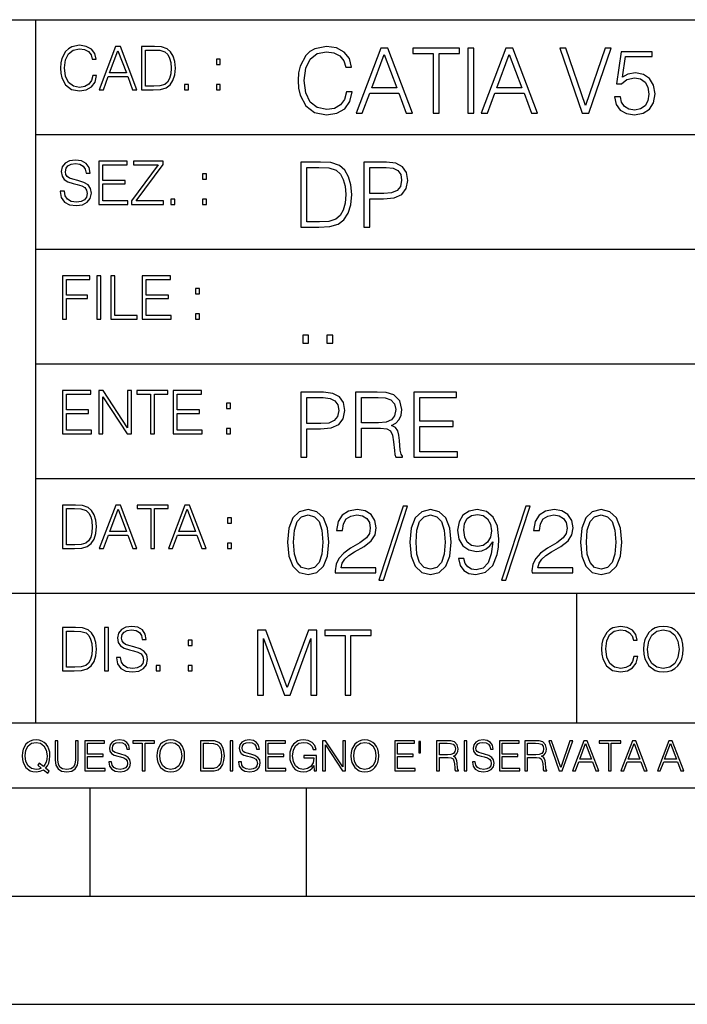
# Model space of a CAD drawing. Extents: x 0 to 420, y 0 to 297.
# Drawn here: x 254 to 285, y 0 to 46 of the extents above; entities that cross this region are included whole.
import ezdxf

# ---------------------------------------------------------------- set-up
doc = ezdxf.new("R2010")
doc.units = 0
doc.layers.get('0').update_dxf_attribs({"linetype": 'CONTINUOUS'})

msp = doc.modelspace()

# ---------------------------------------------------------------- linework, layer by layer
at = {"color": 7}
for p, q in [((234.999802, 45.500252), (410, 45.500252)), ((254.999802, 13.00025), (254.999802, 45.500252)), ((254.999802, 40.200249), (288.999786, 40.200249)), ((254.999802, 34.900249), (288.999786, 34.900249)), ((254.999802, 29.60025), (288.999786, 29.60025)), ((254.999802, 24.300249), (410, 24.300249)), ((234.999802, 19.00025), (329.999786, 19.00025)), ((279.999786, 13.00025), (279.999786, 19.00025)), ((234.999802, 13.00025), (410, 13.00025)), ((25.000401, 9.99976), (410, 9.99976)), ((234.999802, 10.00025), (410, 10.00025)), ((257.5, 4.99976), (257.5, 9.99976)), ((267.5, 4.99976), (267.5, 9.99976)), ((247.5, 4.99976), (257.5, 4.99976)), ((257.5, 4.99976), (267.5, 4.99976)), ((267.5, 4.99976), (415, 4.99976)), ((0, 0), (420, 0)), ((0, 0), (420, 0))]:
    msp.add_line(p, q, dxfattribs=at)
for points in [[(257.624268, 42.916454), (257.568634, 42.685577), (257.443481, 42.513115), (257.257111, 42.407413), (257.017883, 42.37125), (256.728577, 42.429665), (256.511627, 42.602127), (256.372528, 42.885857), (256.325256, 43.269722), (256.372528, 43.648026), (256.50885, 43.923409), (256.723022, 44.093086), (257.012329, 44.151501), (257.240417, 44.118122), (257.421234, 44.023548), (257.546387, 43.873337), (257.604797, 43.678623), (257.785614, 43.678623), (257.718842, 43.940098), (257.560303, 44.140377), (257.321075, 44.26833), (257.012329, 44.31562), (256.650696, 44.243298), (256.500488, 44.157066), (256.372528, 44.037457), (256.197296, 43.709221), (256.150024, 43.500599), (256.136108, 43.266941), (256.150024, 43.027718), (256.197296, 42.819096), (256.369751, 42.485298), (256.645142, 42.276676), (257.006744, 42.207134), (257.32663, 42.257206), (257.571442, 42.393505), (257.732758, 42.616035), (257.805084, 42.916454)], [(257.921906, 42.262768), (258.113861, 42.262768), (258.341949, 42.874729), (259.243195, 42.874729), (259.468506, 42.262768), (259.660431, 42.262768), (258.901062, 44.262768), (258.681305, 44.262768)], [(260.341949, 44.262768), (259.871857, 44.262768), (259.871857, 42.262768), (260.422607, 42.262768), (260.761963, 42.276676), (261.02066, 42.348999), (261.1987, 42.488079), (261.332214, 42.688358), (261.412872, 42.947052), (261.440704, 43.266941), (261.412872, 43.564575), (261.340546, 43.812141), (261.220947, 44.00964), (261.062378, 44.154285), (260.798126, 44.246078), (260.478241, 44.262768)], [(269.344757, 42.166176), (269.261322, 41.819859), (269.073547, 41.561169), (268.794006, 41.402615), (268.435181, 41.348373), (268.001221, 41.435993), (267.675781, 41.694687), (267.467163, 42.120277), (267.39624, 42.696075), (267.467163, 43.263531), (267.6716, 43.676605), (267.992889, 43.931126), (268.426819, 44.018749), (268.768982, 43.968678), (269.040192, 43.826813), (269.227936, 43.601501), (269.315552, 43.309429), (269.586761, 43.309429), (269.486633, 43.701641), (269.24881, 44.002056), (268.889984, 44.193993), (268.426819, 44.264923), (267.884399, 44.156437), (267.659088, 44.027092), (267.467163, 43.847675), (267.204285, 43.355328), (267.133362, 43.042393), (267.112488, 42.691906), (267.133362, 42.333073), (267.204285, 42.020138), (267.462982, 41.519444), (267.876068, 41.206509), (268.418488, 41.102196), (268.898315, 41.177299), (269.265503, 41.381752), (269.507507, 41.715549), (269.615967, 42.166176)], [(269.791229, 41.185646), (270.079132, 41.185646), (270.421265, 42.103588), (271.773132, 42.103588), (272.111115, 41.185646), (272.399017, 41.185646), (271.259918, 44.185646), (270.930298, 44.185646)], [(273.354492, 41.185646), (273.629883, 41.185646), (273.629883, 43.939472), (274.564514, 43.939472), (274.564514, 44.185646), (272.419861, 44.185646), (272.419861, 43.939472), (273.354492, 43.939472)], [(274.956726, 41.185646), (275.232117, 41.185646), (275.232117, 44.185646), (274.956726, 44.185646)], [(275.570068, 41.185646), (275.857971, 41.185646), (276.200134, 42.103588), (277.552002, 42.103588), (277.889984, 41.185646), (278.177856, 41.185646), (277.038788, 44.185646), (276.709167, 44.185646)], [(280.243225, 41.185646), (280.53949, 41.185646), (281.57843, 44.185646), (281.298859, 44.185646), (280.393433, 41.536133), (279.488037, 44.185646), (279.200134, 44.185646)], [(258.403137, 43.038845), (258.789795, 44.068054), (259.17923, 43.038845)], [(260.05542, 42.426884), (260.05542, 44.098652), (260.422607, 44.098652), (260.728577, 44.084743), (260.96225, 44.00964), (261.087433, 43.890026), (261.176422, 43.72591), (261.232056, 43.517288), (261.251526, 43.261375), (261.232056, 42.994339), (261.176422, 42.780151), (261.081848, 42.616035), (260.948334, 42.501987), (260.731384, 42.438011), (260.442078, 42.426884)], [(270.513062, 42.349762), (271.093018, 43.893574), (271.677185, 42.349762)], [(276.291931, 42.349762), (276.871887, 43.893574), (277.456024, 42.349762)], [(281.732819, 41.936687), (281.807922, 41.586201), (281.999847, 41.323338), (282.283569, 41.16061), (282.659088, 41.102196), (283.0513, 41.17313), (283.347534, 41.360889), (283.53949, 41.665478), (283.606232, 42.074379), (283.53949, 42.470764), (283.355896, 42.775352), (283.067993, 42.967289), (282.696655, 43.038219), (282.350342, 42.988148), (282.099976, 42.85046), (282.241852, 43.797607), (283.472717, 43.797607), (283.472717, 44.018749), (282.045746, 44.018749), (281.824615, 42.529179), (282.054077, 42.529179), (282.296082, 42.741974), (282.650757, 42.817078), (282.930298, 42.762836), (283.143097, 42.612629), (283.272461, 42.374798), (283.32251, 42.061863), (283.276611, 41.748928), (283.147278, 41.519444), (282.93866, 41.373405), (282.66745, 41.323338), (282.39624, 41.365063), (282.191772, 41.490234), (282.058258, 41.682171), (282.004028, 41.936687)], [(263.334991, 43.431057), (263.518585, 43.431057), (263.518585, 43.678623), (263.334991, 43.678623)], [(261.866272, 42.262768), (262.049866, 42.262768), (262.049866, 42.510334), (261.866272, 42.510334)], [(263.334991, 42.262768), (263.518585, 42.262768), (263.518585, 42.510334), (263.334991, 42.510334)], [(256.124969, 37.569164), (256.124969, 37.555256), (256.172272, 37.277092), (256.316895, 37.074032), (256.550568, 36.951637), (256.870453, 36.907131), (257.156952, 36.948856), (257.373932, 37.062904), (257.510223, 37.24371), (257.560303, 37.485714), (257.521362, 37.699898), (257.407318, 37.861237), (257.212585, 37.980846), (256.931641, 38.072639), (256.697998, 38.131054), (256.545013, 38.181122), (256.442078, 38.250664), (256.38089, 38.345242), (256.36142, 38.473194), (256.389221, 38.631748), (256.478241, 38.751362), (256.622894, 38.823681), (256.820374, 38.851498), (257.026215, 38.8209), (257.182007, 38.734669), (257.276581, 38.595589), (257.312744, 38.406437), (257.501892, 38.406437), (257.451813, 38.662346), (257.318298, 38.854282), (257.10968, 38.973892), (256.828735, 39.015617), (256.553345, 38.973892), (256.347504, 38.865406), (256.216766, 38.695728), (256.172272, 38.47876), (256.205658, 38.267353), (256.305786, 38.119926), (256.475464, 38.014225), (256.717468, 37.93634), (256.906616, 37.88905), (257.115234, 37.822292), (257.259888, 37.741623), (257.343323, 37.627579), (257.371155, 37.46624), (257.337769, 37.302124), (257.240417, 37.176952), (257.084656, 37.096283), (256.87323, 37.071247), (256.634003, 37.10463), (256.458771, 37.201984), (256.350281, 37.357758), (256.314117, 37.569164)], [(257.90802, 36.962765), (259.251526, 36.962765), (259.251526, 37.126881), (258.091583, 37.126881), (258.091583, 37.908524), (259.120789, 37.908524), (259.120789, 38.072639), (258.091583, 38.072639), (258.091583, 38.798649), (259.21817, 38.798649), (259.21817, 38.962765), (257.90802, 38.962765)], [(259.415649, 36.962765), (260.901062, 36.962765), (260.901062, 37.126881), (259.632629, 37.126881), (260.881592, 38.804211), (260.881592, 38.962765), (259.510223, 38.962765), (259.510223, 38.798649), (260.653473, 38.798649), (259.415649, 37.132446)], [(267.946991, 38.918949), (267.241852, 38.918949), (267.241852, 35.918949), (268.067993, 35.918949), (268.577026, 35.939812), (268.965088, 36.048294), (269.232117, 36.25692), (269.432404, 36.557335), (269.553406, 36.945374), (269.595123, 37.425209), (269.553406, 37.871662), (269.444916, 38.243011), (269.265503, 38.539253), (269.027649, 38.756222), (268.631287, 38.893913), (268.151459, 38.918949)], [(270.150055, 35.918949), (270.425446, 35.918949), (270.425446, 37.220757), (271.063812, 37.220757), (271.552002, 37.270828), (271.902496, 37.429379), (272.111115, 37.696419), (272.182037, 38.076111), (272.119446, 38.443287), (271.931702, 38.706154), (271.627106, 38.864708), (271.197327, 38.918949), (270.150055, 38.918949)], [(262.697998, 38.131054), (262.881592, 38.131054), (262.881592, 38.37862), (262.697998, 38.37862)], [(267.517242, 36.165123), (267.517242, 38.672775), (268.067993, 38.672775), (268.526978, 38.651913), (268.877441, 38.539253), (269.065216, 38.35984), (269.19873, 38.113663), (269.282196, 37.800728), (269.311401, 37.416862), (269.282196, 37.016308), (269.19873, 36.695026), (269.056854, 36.448853), (268.856598, 36.277782), (268.531128, 36.181816), (268.097198, 36.165123)], [(270.425446, 37.466934), (270.425446, 38.672775), (271.184814, 38.672775), (271.501923, 38.635223), (271.723083, 38.526737), (271.852417, 38.343147), (271.898315, 38.080284), (271.844086, 37.792385), (271.693878, 37.604622), (271.435181, 37.49614), (271.067993, 37.466934)], [(261.229279, 36.962765), (261.412872, 36.962765), (261.412872, 37.210331), (261.229279, 37.210331)], [(262.697998, 36.962765), (262.881592, 36.962765), (262.881592, 37.210331), (262.697998, 37.210331)], [(256.222321, 31.662767), (256.405914, 31.662767), (256.405914, 32.611305), (257.387848, 32.611305), (257.387848, 32.775425), (256.405914, 32.775425), (256.405914, 33.49865), (257.487976, 33.49865), (257.487976, 33.662766), (256.222321, 33.662766)], [(257.816223, 31.662767), (257.999817, 31.662767), (257.999817, 33.662766), (257.816223, 33.662766)], [(258.461548, 31.662767), (259.67157, 31.662767), (259.67157, 31.826883), (258.645142, 31.826883), (258.645142, 33.662766), (258.461548, 33.662766)], [(259.90802, 31.662767), (261.251526, 31.662767), (261.251526, 31.826883), (260.091583, 31.826883), (260.091583, 32.608524), (261.120789, 32.608524), (261.120789, 32.772644), (260.091583, 32.772644), (260.091583, 33.49865), (261.21817, 33.49865), (261.21817, 33.662766), (259.90802, 33.662766)], [(262.375336, 32.831059), (262.558899, 32.831059), (262.558899, 33.078621), (262.375336, 33.078621)], [(262.375336, 31.662767), (262.558899, 31.662767), (262.558899, 31.910334), (262.375336, 31.910334)], [(267.325287, 30.552248), (267.600677, 30.552248), (267.600677, 30.923597), (267.325287, 30.923597)], [(268.435181, 30.552248), (268.710541, 30.552248), (268.710541, 30.923597), (268.435181, 30.923597)], [(256.222321, 26.362768), (257.565857, 26.362768), (257.565857, 26.526884), (256.405914, 26.526884), (256.405914, 27.308527), (257.43512, 27.308527), (257.43512, 27.472643), (256.405914, 27.472643), (256.405914, 28.19865), (257.532471, 28.19865), (257.532471, 28.362768), (256.222321, 28.362768)], [(257.905212, 26.362768), (258.088806, 26.362768), (258.088806, 28.079041), (259.212585, 26.362768), (259.415649, 26.362768), (259.415649, 28.362768), (259.232056, 28.362768), (259.232056, 26.646496), (258.108276, 28.362768), (257.905212, 28.362768)], [(260.289093, 26.362768), (260.472687, 26.362768), (260.472687, 28.19865), (261.095764, 28.19865), (261.095764, 28.362768), (259.666016, 28.362768), (259.666016, 28.19865), (260.289093, 28.19865)], [(261.343323, 26.362768), (262.686859, 26.362768), (262.686859, 26.526884), (261.526917, 26.526884), (261.526917, 27.308527), (262.556122, 27.308527), (262.556122, 27.472643), (261.526917, 27.472643), (261.526917, 28.19865), (262.653473, 28.19865), (262.653473, 28.362768), (261.343323, 28.362768)], [(267.241852, 25.285646), (267.517242, 25.285646), (267.517242, 26.587454), (268.155609, 26.587454), (268.643799, 26.637524), (268.994293, 26.796078), (269.202911, 27.063114), (269.273834, 27.44281), (269.211243, 27.809986), (269.023499, 28.072851), (268.718903, 28.231403), (268.289124, 28.285646), (267.241852, 28.285646)], [(269.762024, 25.285646), (270.037384, 25.285646), (270.037384, 26.629179), (270.913605, 26.629179), (271.209869, 26.599972), (271.389282, 26.499832), (271.481079, 26.303726), (271.526978, 25.990793), (271.560333, 25.594408), (271.585388, 25.406649), (271.627106, 25.285646), (271.931702, 25.285646), (271.931702, 25.327372), (271.86911, 25.423338), (271.835724, 25.602753), (271.798187, 26.053379), (271.768982, 26.307899), (271.714722, 26.504005), (271.606232, 26.650042), (271.422668, 26.750181), (271.627106, 26.858664), (271.781494, 27.017218), (271.873291, 27.230013), (271.906647, 27.488707), (271.810699, 27.889263), (271.53949, 28.164644), (271.188995, 28.268957), (270.763397, 28.285646), (269.762024, 28.285646)], [(272.461609, 25.285646), (274.476898, 25.285646), (274.476898, 25.531822), (272.736969, 25.531822), (272.736969, 26.704283), (274.280792, 26.704283), (274.280792, 26.950459), (272.736969, 26.950459), (272.736969, 28.039471), (274.426819, 28.039471), (274.426819, 28.285646), (272.461609, 28.285646)], [(263.810638, 27.531057), (263.994232, 27.531057), (263.994232, 27.778624), (263.810638, 27.778624)], [(267.517242, 26.83363), (267.517242, 28.039471), (268.276611, 28.039471), (268.593719, 28.001919), (268.81488, 27.893435), (268.944214, 27.709846), (268.990112, 27.446981), (268.935852, 27.159082), (268.785645, 26.971321), (268.526978, 26.862837), (268.15979, 26.83363)], [(270.037384, 26.875355), (270.037384, 28.039471), (270.817657, 28.039471), (271.143097, 28.022781), (271.397614, 27.93516), (271.560333, 27.743227), (271.622925, 27.480362), (271.572876, 27.200806), (271.431, 27.013046), (271.184814, 26.904562), (270.834351, 26.875355)], [(263.810638, 26.362768), (263.994232, 26.362768), (263.994232, 26.610334), (263.810638, 26.610334)], [(256.693848, 23.068348), (256.223755, 23.068348), (256.223755, 21.068348), (256.774506, 21.068348), (257.113892, 21.082256), (257.372559, 21.154579), (257.550598, 21.293661), (257.684113, 21.493938), (257.764771, 21.752632), (257.792603, 22.072521), (257.764771, 22.370155), (257.692444, 22.617722), (257.572845, 22.815218), (257.414307, 22.959864), (257.150024, 23.051659), (256.830139, 23.068348)], [(256.407349, 21.232464), (256.407349, 22.904232), (256.774506, 22.904232), (257.080505, 22.890324), (257.314148, 22.815218), (257.439331, 22.695608), (257.528351, 22.53149), (257.583984, 22.322868), (257.603455, 22.066957), (257.583984, 21.799919), (257.528351, 21.585733), (257.433777, 21.421616), (257.300232, 21.30757), (257.083282, 21.243591), (256.793976, 21.232464)], [(257.926117, 21.068348), (258.118042, 21.068348), (258.34613, 21.680309), (259.247406, 21.680309), (259.472717, 21.068348), (259.664642, 21.068348), (258.905243, 23.068348), (258.685516, 23.068348)], [(258.407349, 21.844425), (258.793976, 22.873632), (259.183411, 21.844425)], [(260.301636, 21.068348), (260.485229, 21.068348), (260.485229, 22.904232), (261.108307, 22.904232), (261.108307, 23.068348), (259.678558, 23.068348), (259.678558, 22.904232), (260.301636, 22.904232)], [(261.119446, 21.068348), (261.311371, 21.068348), (261.539459, 21.680309), (262.440735, 21.680309), (262.666046, 21.068348), (262.857971, 21.068348), (262.098572, 23.068348), (261.878815, 23.068348)], [(261.600677, 21.844425), (261.987305, 22.873632), (262.37674, 21.844425)], [(266.620209, 21.3619), (266.6828, 20.710997), (266.866364, 20.23951), (267.166809, 19.955782), (267.575684, 19.859816), (267.980438, 19.951609), (268.285004, 20.23951), (268.468597, 20.706825), (268.53537, 21.357729), (268.468597, 22.004459), (268.285004, 22.475948), (267.980438, 22.759676), (267.575684, 22.859814), (267.166809, 22.763847), (266.866364, 22.480122), (266.6828, 22.008633)], [(268.827423, 19.943264), (270.709229, 19.943264), (270.709229, 20.176922), (269.098633, 20.176922), (269.148712, 20.381372), (269.273895, 20.569134), (269.461639, 20.740204), (269.724518, 20.911276), (270.158447, 21.15745), (270.492249, 21.416143), (270.66748, 21.691525), (270.725891, 22.016977), (270.66333, 22.363293), (270.483887, 22.630329), (270.204346, 22.797228), (269.841339, 22.859814), (269.444946, 22.793055), (269.152893, 22.605295), (268.965118, 22.304878), (268.894196, 21.891804), (269.169586, 21.891804), (269.211304, 22.204739), (269.340637, 22.430052), (269.549255, 22.56357), (269.833008, 22.61364), (270.087524, 22.571915), (270.28363, 22.455086), (270.404633, 22.263153), (270.450531, 22.008633), (270.404633, 21.762457), (270.271118, 21.553835), (269.966522, 21.328522), (269.540924, 21.074001), (269.223816, 20.844515), (268.998505, 20.602512), (268.86499, 20.335476), (268.823273, 20.030886)], [(271.97348, 23.022541), (270.851074, 19.592777), (271.055542, 19.592777), (272.173737, 23.022541)], [(272.278046, 21.3619), (272.340637, 20.710997), (272.524231, 20.23951), (272.824646, 19.955782), (273.233551, 19.859816), (273.638275, 19.951609), (273.942871, 20.23951), (274.126465, 20.706825), (274.193207, 21.357729), (274.126465, 22.004459), (273.942871, 22.475948), (273.638275, 22.759676), (273.233551, 22.859814), (272.824646, 22.763847), (272.524231, 22.480122), (272.340637, 22.008633)], [(274.773193, 20.598341), (274.518677, 20.598341), (274.597961, 20.285406), (274.764832, 20.051748), (275.006836, 19.909883), (275.323944, 19.859816), (275.778748, 19.964127), (276.112549, 20.272888), (276.317017, 20.790274), (276.367065, 21.119898), (276.387939, 21.503765), (276.321167, 22.08791), (276.129242, 22.5135), (275.812134, 22.772194), (275.386536, 22.859814), (275.011017, 22.788883), (274.727295, 22.601122), (274.547882, 22.296532), (274.485291, 21.904322), (274.543701, 21.49542), (274.723114, 21.19083), (274.998505, 20.998898), (275.361511, 20.932137), (275.603516, 20.957172), (275.807953, 21.044794), (275.974854, 21.182486), (276.104218, 21.374418), (276.041626, 20.811136), (275.895569, 20.406406), (275.661926, 20.160233), (275.344818, 20.080956), (275.123688, 20.114334), (274.952606, 20.214474), (274.835785, 20.373028)], [(277.631317, 23.022541), (276.508942, 19.592777), (276.713379, 19.592777), (277.831604, 23.022541)], [(277.923401, 19.943264), (279.805176, 19.943264), (279.805176, 20.176922), (278.194611, 20.176922), (278.24469, 20.381372), (278.369843, 20.569134), (278.557617, 20.740204), (278.820465, 20.911276), (279.254425, 21.15745), (279.588226, 21.416143), (279.763458, 21.691525), (279.821869, 22.016977), (279.759277, 22.363293), (279.579865, 22.630329), (279.300323, 22.797228), (278.937317, 22.859814), (278.540924, 22.793055), (278.24884, 22.605295), (278.061096, 22.304878), (277.990173, 21.891804), (278.265533, 21.891804), (278.307251, 22.204739), (278.436615, 22.430052), (278.645233, 22.56357), (278.928955, 22.61364), (279.183472, 22.571915), (279.379578, 22.455086), (279.50058, 22.263153), (279.546478, 22.008633), (279.50058, 21.762457), (279.367065, 21.553835), (279.062469, 21.328522), (278.636902, 21.074001), (278.319794, 20.844515), (278.094482, 20.602512), (277.960938, 20.335476), (277.91922, 20.030886)], [(280.15567, 21.3619), (280.218262, 20.710997), (280.401855, 20.23951), (280.702271, 19.955782), (281.111145, 19.859816), (281.5159, 19.951609), (281.820465, 20.23951), (282.004059, 20.706825), (282.070831, 21.357729), (282.004059, 22.004459), (281.820465, 22.475948), (281.5159, 22.759676), (281.111145, 22.859814), (280.702271, 22.763847), (280.401855, 22.480122), (280.218262, 22.008633)], [(263.85379, 22.236637), (264.037384, 22.236637), (264.037384, 22.484203), (263.85379, 22.484203)], [(266.903931, 21.3619), (266.941467, 21.912666), (267.06665, 22.304878), (267.275269, 22.534363), (267.575684, 22.61364), (267.871948, 22.534363), (268.084747, 22.304878), (268.2099, 21.912666), (268.251648, 21.3619), (268.2099, 20.802792), (268.084747, 20.414753), (267.871948, 20.181095), (267.575684, 20.105989), (267.275269, 20.181095), (267.06665, 20.414753), (266.941467, 20.806963)], [(272.561798, 21.3619), (272.599335, 21.912666), (272.724518, 22.304878), (272.933136, 22.534363), (273.233551, 22.61364), (273.529785, 22.534363), (273.742584, 22.304878), (273.867767, 21.912666), (273.909485, 21.3619), (273.867767, 20.802792), (273.742584, 20.414753), (273.529785, 20.181095), (273.233551, 20.105989), (272.933136, 20.181095), (272.724518, 20.414753), (272.599335, 20.806963)], [(274.769012, 21.916838), (274.80658, 22.221428), (274.931732, 22.450912), (275.127838, 22.588604), (275.40741, 22.638674), (275.670258, 22.584433), (275.870544, 22.430052), (275.999908, 22.188049), (276.045776, 21.875114), (275.995728, 21.583042), (275.862213, 21.357729), (275.657745, 21.203348), (275.399048, 21.153278), (275.132019, 21.203348), (274.931732, 21.349384), (274.81073, 21.587214)], [(280.439392, 21.3619), (280.476959, 21.912666), (280.602112, 22.304878), (280.81073, 22.534363), (281.111145, 22.61364), (281.40741, 22.534363), (281.620209, 22.304878), (281.745361, 21.912666), (281.787109, 21.3619), (281.745361, 20.802792), (281.620209, 20.414753), (281.40741, 20.181095), (281.111145, 20.105989), (280.81073, 20.181095), (280.602112, 20.414753), (280.476959, 20.806963)], [(263.85379, 21.068348), (264.037384, 21.068348), (264.037384, 21.315914), (263.85379, 21.315914)], [(256.692444, 17.412767), (256.222321, 17.412767), (256.222321, 15.412767), (256.773102, 15.412767), (257.112457, 15.426676), (257.371155, 15.498999), (257.549164, 15.638081), (257.682709, 15.838359), (257.763367, 16.097052), (257.791168, 16.416941), (257.763367, 16.714575), (257.69104, 16.962141), (257.571442, 17.159637), (257.412872, 17.304283), (257.148621, 17.396078), (256.828735, 17.412767)], [(258.175049, 15.412767), (258.358643, 15.412767), (258.358643, 17.412767), (258.175049, 17.412767)], [(258.723022, 16.019165), (258.723022, 16.005257), (258.770325, 15.727093), (258.914948, 15.524033), (259.148621, 15.401641), (259.468506, 15.357135), (259.755005, 15.398859), (259.971985, 15.512906), (260.108276, 15.693713), (260.158356, 15.935716), (260.119415, 16.149902), (260.005371, 16.311237), (259.810638, 16.430847), (259.529694, 16.522642), (259.296051, 16.581057), (259.143066, 16.631126), (259.040131, 16.700666), (258.978943, 16.795242), (258.959473, 16.923199), (258.987274, 17.081753), (259.076294, 17.201363), (259.220947, 17.273685), (259.418427, 17.301502), (259.624268, 17.270905), (259.78006, 17.184673), (259.874634, 17.045591), (259.910797, 16.85644), (260.099945, 16.85644), (260.049866, 17.11235), (259.916351, 17.304283), (259.707733, 17.423893), (259.426788, 17.465618), (259.151398, 17.423893), (258.945557, 17.315411), (258.814819, 17.145729), (258.770325, 16.928762), (258.803711, 16.717358), (258.903839, 16.569931), (259.073517, 16.464228), (259.315521, 16.386341), (259.504669, 16.339054), (259.713287, 16.272295), (259.857941, 16.191628), (259.941376, 16.077579), (259.969208, 15.916245), (259.935822, 15.752128), (259.83847, 15.626954), (259.682709, 15.546287), (259.471283, 15.521252), (259.232056, 15.554631), (259.056824, 15.651989), (258.948334, 15.80776), (258.91217, 16.019165)], [(282.624268, 16.066454), (282.568634, 15.835577), (282.443451, 15.663116), (282.25708, 15.557413), (282.017853, 15.521252), (281.728577, 15.579666), (281.511597, 15.752128), (281.372528, 16.035854), (281.325226, 16.419722), (281.372528, 16.798025), (281.50882, 17.073406), (281.723022, 17.243088), (282.012299, 17.301502), (282.240387, 17.268122), (282.421204, 17.173546), (282.546387, 17.023338), (282.604797, 16.828623), (282.785614, 16.828623), (282.718842, 17.090097), (282.560272, 17.290375), (282.321075, 17.418331), (282.012299, 17.465618), (281.650696, 17.393295), (281.500488, 17.307066), (281.372528, 17.187454), (281.197296, 16.859221), (281.149994, 16.650599), (281.136078, 16.416941), (281.149994, 16.177719), (281.197296, 15.969095), (281.369751, 15.635299), (281.645142, 15.426676), (282.006744, 15.357135), (282.32663, 15.407204), (282.571411, 15.543505), (282.732758, 15.766036), (282.805084, 16.066454)], [(283.072113, 16.411377), (283.086029, 16.174936), (283.136078, 15.969095), (283.319672, 15.638081), (283.608978, 15.429458), (283.786987, 15.376606), (283.987274, 15.357135), (284.184753, 15.376606), (284.362793, 15.429458), (284.521332, 15.515688), (284.654877, 15.638081), (284.760559, 15.788289), (284.83844, 15.969095), (284.885742, 16.174936), (284.905212, 16.411377), (284.888519, 16.645035), (284.83844, 16.850876), (284.760559, 17.031683), (284.654877, 17.184673), (284.521332, 17.304283), (284.362793, 17.390514), (284.184753, 17.446148), (283.987274, 17.465618), (283.786987, 17.446148), (283.608978, 17.390514), (283.453186, 17.304283), (283.319672, 17.184673), (283.136078, 16.850876), (283.086029, 16.642252)], [(283.261261, 16.411377), (283.314117, 16.784117), (283.461548, 17.065062), (283.692413, 17.240305), (283.987274, 17.301502), (284.284912, 17.240305), (284.513, 17.065062), (284.663208, 16.786898), (284.716064, 16.411377), (284.663208, 16.033073), (284.513, 15.75491), (284.284912, 15.579666), (283.987274, 15.521252), (283.689636, 15.579666), (283.461548, 15.75491), (283.31134, 16.033073)], [(256.405914, 15.576884), (256.405914, 17.24865), (256.773102, 17.24865), (257.079071, 17.234743), (257.312744, 17.159637), (257.437897, 17.040028), (257.526917, 16.87591), (257.58255, 16.667288), (257.60202, 16.411377), (257.58255, 16.144339), (257.526917, 15.930153), (257.432343, 15.766036), (257.298828, 15.651989), (257.081848, 15.588011), (256.792572, 15.576884)], [(265.237671, 14.285647), (265.513062, 14.285647), (265.513062, 16.901781), (266.48941, 14.285647), (266.743927, 14.285647), (267.699432, 16.901781), (267.699432, 14.285647), (267.974823, 14.285647), (267.974823, 17.285646), (267.586761, 17.285646), (266.614594, 14.644479), (265.625702, 17.285646), (265.237671, 17.285646)], [(269.280792, 14.285647), (269.556183, 14.285647), (269.556183, 17.039473), (270.490814, 17.039473), (270.490814, 17.285646), (268.346161, 17.285646), (268.346161, 17.039473), (269.280792, 17.039473)], [(262.030396, 16.581057), (262.213989, 16.581057), (262.213989, 16.828623), (262.030396, 16.828623)], [(260.561707, 15.412767), (260.74527, 15.412767), (260.74527, 15.660334), (260.561707, 15.660334)], [(262.030396, 15.412767), (262.213989, 15.412767), (262.213989, 15.660334), (262.030396, 15.660334)], [(255.545105, 10.67863), (255.615204, 10.768199), (255.438019, 10.912288), (255.529541, 11.019381), (255.593781, 11.147893), (255.632736, 11.301718), (255.646362, 11.480855), (255.634674, 11.644416), (255.599625, 11.788505), (255.545105, 11.91507), (255.471115, 12.022162), (255.377655, 12.10589), (255.266663, 12.166252), (255.142044, 12.205194), (255.003799, 12.218824), (254.863602, 12.205194), (254.738983, 12.166252), (254.629944, 12.10589), (254.536484, 12.022162), (254.407974, 11.788505), (254.372925, 11.642468), (254.36319, 11.480855), (254.372925, 11.315348), (254.407974, 11.171259), (254.536484, 10.939548), (254.738983, 10.793511), (254.863602, 10.756516), (255.003799, 10.742886), (255.196564, 10.768199), (255.344559, 10.838296)], [(255.247192, 10.918129), (255.140106, 10.871398), (255.015488, 10.857768), (254.799347, 10.898658), (254.635788, 11.019381), (254.53064, 11.216043), (254.49559, 11.480855), (254.532593, 11.741774), (254.635788, 11.938436), (254.797409, 12.061106), (255.003799, 12.103943), (255.212143, 12.061106), (255.371811, 11.938436), (255.476959, 11.74372), (255.513962, 11.480855), (255.502274, 11.323136), (255.469177, 11.188783), (255.416595, 11.075849), (255.344559, 10.988227), (255.151794, 11.142052), (255.081696, 11.052483)], [(255.887802, 12.181828), (255.887802, 11.282246), (255.920914, 11.046641), (256.020203, 10.877239), (256.18573, 10.777935), (256.419373, 10.742886), (256.651093, 10.777935), (256.816589, 10.877239), (256.917847, 11.046641), (256.952911, 11.282246), (256.952911, 12.181828), (256.824402, 12.181828), (256.824402, 11.29977), (256.801025, 11.103108), (256.728973, 10.964861), (256.60437, 10.88308), (256.419373, 10.857768), (256.232452, 10.88308), (256.107849, 10.964861), (256.03775, 11.103108), (256.016327, 11.29977), (256.016327, 12.181828)], [(257.2547, 10.781829), (258.19519, 10.781829), (258.19519, 10.89671), (257.383209, 10.89671), (257.383209, 11.443859), (258.103668, 11.443859), (258.103668, 11.558742), (257.383209, 11.558742), (257.383209, 12.066947), (258.171814, 12.066947), (258.171814, 12.181828), (257.2547, 12.181828)], [(258.364594, 11.206307), (258.364594, 11.196571), (258.397675, 11.001857), (258.498932, 10.859715), (258.662506, 10.77404), (258.886414, 10.742886), (259.086975, 10.772093), (259.238861, 10.851926), (259.334259, 10.978491), (259.369324, 11.147893), (259.342041, 11.297823), (259.262207, 11.410758), (259.125916, 11.494485), (258.92926, 11.558742), (258.765686, 11.599631), (258.6586, 11.63468), (258.586548, 11.683359), (258.543732, 11.749562), (258.53009, 11.83913), (258.549561, 11.950118), (258.611877, 12.033846), (258.713135, 12.084472), (258.851379, 12.103943), (258.995453, 12.082524), (259.104492, 12.022162), (259.170715, 11.924806), (259.196014, 11.792399), (259.32843, 11.792399), (259.293365, 11.971537), (259.199921, 12.10589), (259.053864, 12.189617), (258.857208, 12.218824), (258.664429, 12.189617), (258.520355, 12.113679), (258.428833, 11.994903), (258.397675, 11.843025), (258.421051, 11.695042), (258.49115, 11.591843), (258.609924, 11.517851), (258.779327, 11.463331), (258.911743, 11.430229), (259.05777, 11.383498), (259.159027, 11.32703), (259.217438, 11.247197), (259.236908, 11.134263), (259.213531, 11.019381), (259.145386, 10.931759), (259.036346, 10.875292), (258.888367, 10.857768), (258.720917, 10.881133), (258.598236, 10.949284), (258.522308, 11.058324), (258.496979, 11.206307)], [(259.910614, 10.781829), (260.039124, 10.781829), (260.039124, 12.066947), (260.475281, 12.066947), (260.475281, 12.181828), (259.474457, 12.181828), (259.474457, 12.066947), (259.910614, 12.066947)], [(260.588226, 11.480855), (260.597961, 11.315348), (260.632996, 11.171259), (260.761536, 10.939548), (260.96402, 10.793511), (261.088654, 10.756516), (261.228821, 10.742886), (261.367096, 10.756516), (261.491699, 10.793511), (261.602692, 10.853873), (261.696167, 10.939548), (261.770142, 11.044694), (261.824677, 11.171259), (261.857758, 11.315348), (261.871399, 11.480855), (261.859711, 11.644416), (261.824677, 11.788505), (261.770142, 11.91507), (261.696167, 12.022162), (261.602692, 12.10589), (261.491699, 12.166252), (261.367096, 12.205194), (261.228821, 12.218824), (261.088654, 12.205194), (260.96402, 12.166252), (260.85498, 12.10589), (260.761536, 12.022162), (260.632996, 11.788505), (260.597961, 11.642468)], [(260.720642, 11.480855), (260.757629, 11.741774), (260.86084, 11.938436), (261.02243, 12.061106), (261.228821, 12.103943), (261.437195, 12.061106), (261.596832, 11.938436), (261.701996, 11.74372), (261.738983, 11.480855), (261.701996, 11.216043), (261.596832, 11.021328), (261.437195, 10.898658), (261.228821, 10.857768), (261.020477, 10.898658), (260.86084, 11.021328), (260.755676, 11.216043)], [(262.938446, 12.181828), (262.609375, 12.181828), (262.609375, 10.781829), (262.994904, 10.781829), (263.232452, 10.791565), (263.413544, 10.842191), (263.538147, 10.939548), (263.631622, 11.079742), (263.68808, 11.260827), (263.70755, 11.48475), (263.68808, 11.693094), (263.637451, 11.866391), (263.553741, 12.004639), (263.442749, 12.10589), (263.257751, 12.170146), (263.033844, 12.181828)], [(262.737885, 10.89671), (262.737885, 12.066947), (262.994904, 12.066947), (263.209076, 12.057211), (263.37265, 12.004639), (263.460266, 11.920911), (263.522583, 11.806029), (263.561523, 11.659993), (263.575134, 11.480855), (263.561523, 11.293929), (263.522583, 11.143998), (263.45636, 11.029117), (263.362915, 10.949284), (263.211029, 10.904499), (263.008545, 10.89671)], [(263.976257, 10.781829), (264.104767, 10.781829), (264.104767, 12.181828), (263.976257, 12.181828)], [(264.359863, 11.206307), (264.359863, 11.196571), (264.392944, 11.001857), (264.494202, 10.859715), (264.657776, 10.77404), (264.881683, 10.742886), (265.082245, 10.772093), (265.234131, 10.851926), (265.329529, 10.978491), (265.364563, 11.147893), (265.337311, 11.297823), (265.257477, 11.410758), (265.121185, 11.494485), (264.92453, 11.558742), (264.760956, 11.599631), (264.65387, 11.63468), (264.581818, 11.683359), (264.539001, 11.749562), (264.52536, 11.83913), (264.54483, 11.950118), (264.607147, 12.033846), (264.708374, 12.084472), (264.846649, 12.103943), (264.990723, 12.082524), (265.099762, 12.022162), (265.165955, 11.924806), (265.191284, 11.792399), (265.3237, 11.792399), (265.288635, 11.971537), (265.19519, 12.10589), (265.049133, 12.189617), (264.852478, 12.218824), (264.659698, 12.189617), (264.515625, 12.113679), (264.424103, 11.994903), (264.392944, 11.843025), (264.416321, 11.695042), (264.48642, 11.591843), (264.605194, 11.517851), (264.774597, 11.463331), (264.907013, 11.430229), (265.05304, 11.383498), (265.154297, 11.32703), (265.212708, 11.247197), (265.232178, 11.134263), (265.208801, 11.019381), (265.140656, 10.931759), (265.031616, 10.875292), (264.883636, 10.857768), (264.716187, 10.881133), (264.593506, 10.949284), (264.517578, 11.058324), (264.492249, 11.206307)], [(265.607971, 10.781829), (266.548431, 10.781829), (266.548431, 10.89671), (265.736481, 10.89671), (265.736481, 11.443859), (266.45694, 11.443859), (266.45694, 11.558742), (265.736481, 11.558742), (265.736481, 12.066947), (266.525085, 12.066947), (266.525085, 12.181828), (265.607971, 12.181828)], [(267.856934, 10.781829), (267.960114, 10.781829), (267.960114, 11.500327), (267.375977, 11.500327), (267.375977, 11.385445), (267.837463, 11.385445), (267.837463, 11.379603), (267.804352, 11.157629), (267.707001, 10.994068), (267.553162, 10.892817), (267.348724, 10.857768), (267.14621, 10.900605), (266.992401, 11.025223), (266.893097, 11.223831), (266.859985, 11.486697), (266.893097, 11.751509), (266.992401, 11.944277), (267.150116, 12.063053), (267.364288, 12.103943), (267.527863, 12.080577), (267.662201, 12.014374), (267.757629, 11.911175), (267.810181, 11.774875), (267.942596, 11.774875), (267.88028, 11.959854), (267.759583, 12.100049), (267.58432, 12.187671), (267.362366, 12.218824), (267.224091, 12.205194), (267.099487, 12.168199), (266.900879, 12.02411), (266.826874, 11.918963), (266.772369, 11.794346), (266.737305, 11.64831), (266.72757, 11.48475), (266.737305, 11.319242), (266.770416, 11.173205), (266.89505, 10.939548), (266.984619, 10.853873), (267.093658, 10.793511), (267.216309, 10.756516), (267.354553, 10.742886), (267.512268, 10.764304), (267.650543, 10.818825), (267.761505, 10.908394), (267.843292, 11.029117)], [(268.244415, 10.781829), (268.372925, 10.781829), (268.372925, 11.98322), (269.159576, 10.781829), (269.301697, 10.781829), (269.301697, 12.181828), (269.173187, 12.181828), (269.173187, 10.980438), (268.386566, 12.181828), (268.244415, 12.181828)], [(269.55484, 11.480855), (269.564575, 11.315348), (269.599609, 11.171259), (269.728149, 10.939548), (269.930634, 10.793511), (270.055267, 10.756516), (270.195465, 10.742886), (270.33371, 10.756516), (270.458313, 10.793511), (270.569305, 10.853873), (270.662781, 10.939548), (270.736755, 11.044694), (270.79129, 11.171259), (270.824371, 11.315348), (270.838013, 11.480855), (270.826324, 11.644416), (270.79129, 11.788505), (270.736755, 11.91507), (270.662781, 12.022162), (270.569305, 12.10589), (270.458313, 12.166252), (270.33371, 12.205194), (270.195465, 12.218824), (270.055267, 12.205194), (269.930634, 12.166252), (269.821594, 12.10589), (269.728149, 12.022162), (269.599609, 11.788505), (269.564575, 11.642468)], [(269.687256, 11.480855), (269.724243, 11.741774), (269.827454, 11.938436), (269.989044, 12.061106), (270.195465, 12.103943), (270.403809, 12.061106), (270.563477, 11.938436), (270.66861, 11.74372), (270.705597, 11.480855), (270.66861, 11.216043), (270.563477, 11.021328), (270.403809, 10.898658), (270.195465, 10.857768), (269.987122, 10.898658), (269.827454, 11.021328), (269.72229, 11.216043)], [(271.575989, 10.781829), (272.516449, 10.781829), (272.516449, 10.89671), (271.704498, 10.89671), (271.704498, 11.443859), (272.424927, 11.443859), (272.424927, 11.558742), (271.704498, 11.558742), (271.704498, 12.066947), (272.493103, 12.066947), (272.493103, 12.181828), (271.575989, 12.181828)], [(272.775421, 12.144833), (272.693634, 12.144833), (272.693634, 11.619102), (272.775421, 11.619102)], [(273.511444, 10.781829), (273.639954, 10.781829), (273.639954, 11.408811), (274.048859, 11.408811), (274.187103, 11.395181), (274.270844, 11.348449), (274.31366, 11.256933), (274.335083, 11.110897), (274.350647, 10.925918), (274.362335, 10.838296), (274.381805, 10.781829), (274.523956, 10.781829), (274.523956, 10.8013), (274.494751, 10.846085), (274.479187, 10.929812), (274.461639, 11.140104), (274.448029, 11.258881), (274.422699, 11.350396), (274.37207, 11.418547), (274.286407, 11.465278), (274.381805, 11.515904), (274.453857, 11.589895), (274.496704, 11.6892), (274.512268, 11.809923), (274.467499, 11.99685), (274.340942, 12.125361), (274.177368, 12.17404), (273.97876, 12.181828), (273.511444, 12.181828)], [(273.639954, 11.523693), (273.639954, 12.066947), (274.004059, 12.066947), (274.155945, 12.059158), (274.274719, 12.018269), (274.350647, 11.928699), (274.379883, 11.806029), (274.356506, 11.67557), (274.290314, 11.587949), (274.175415, 11.537323), (274.011871, 11.523693)], [(274.780975, 10.781829), (274.909485, 10.781829), (274.909485, 12.181828), (274.780975, 12.181828)], [(275.164581, 11.206307), (275.164581, 11.196571), (275.197662, 11.001857), (275.29892, 10.859715), (275.462494, 10.77404), (275.686401, 10.742886), (275.886963, 10.772093), (276.038849, 10.851926), (276.134247, 10.978491), (276.169312, 11.147893), (276.142029, 11.297823), (276.062195, 11.410758), (275.925903, 11.494485), (275.729248, 11.558742), (275.565674, 11.599631), (275.458588, 11.63468), (275.386536, 11.683359), (275.343719, 11.749562), (275.330078, 11.83913), (275.349548, 11.950118), (275.411865, 12.033846), (275.513123, 12.084472), (275.651367, 12.103943), (275.795441, 12.082524), (275.90448, 12.022162), (275.970703, 11.924806), (275.996002, 11.792399), (276.128418, 11.792399), (276.093353, 11.971537), (275.999908, 12.10589), (275.853851, 12.189617), (275.657196, 12.218824), (275.464417, 12.189617), (275.320343, 12.113679), (275.228821, 11.994903), (275.197662, 11.843025), (275.221039, 11.695042), (275.291138, 11.591843), (275.409912, 11.517851), (275.579315, 11.463331), (275.711731, 11.430229), (275.857758, 11.383498), (275.959015, 11.32703), (276.017426, 11.247197), (276.036896, 11.134263), (276.013519, 11.019381), (275.945374, 10.931759), (275.836334, 10.875292), (275.688354, 10.857768), (275.520905, 10.881133), (275.398224, 10.949284), (275.322296, 11.058324), (275.296967, 11.206307)], [(276.412689, 10.781829), (277.35318, 10.781829), (277.35318, 10.89671), (276.541199, 10.89671), (276.541199, 11.443859), (277.261658, 11.443859), (277.261658, 11.558742), (276.541199, 11.558742), (276.541199, 12.066947), (277.329803, 12.066947), (277.329803, 12.181828), (276.412689, 12.181828)], [(277.590729, 10.781829), (277.719238, 10.781829), (277.719238, 11.408811), (278.128143, 11.408811), (278.266388, 11.395181), (278.350098, 11.348449), (278.392944, 11.256933), (278.414368, 11.110897), (278.429932, 10.925918), (278.44162, 10.838296), (278.46109, 10.781829), (278.603241, 10.781829), (278.603241, 10.8013), (278.574036, 10.846085), (278.558441, 10.929812), (278.540924, 11.140104), (278.527283, 11.258881), (278.501984, 11.350396), (278.451355, 11.418547), (278.365692, 11.465278), (278.46109, 11.515904), (278.533142, 11.589895), (278.575989, 11.6892), (278.591553, 11.809923), (278.546753, 11.99685), (278.420197, 12.125361), (278.256653, 12.17404), (278.058044, 12.181828), (277.590729, 12.181828)], [(277.719238, 11.523693), (277.719238, 12.066947), (278.083344, 12.066947), (278.235229, 12.059158), (278.354004, 12.018269), (278.429932, 11.928699), (278.459137, 11.806029), (278.435791, 11.67557), (278.369568, 11.587949), (278.2547, 11.537323), (278.091125, 11.523693)], [(279.179596, 10.781829), (279.317841, 10.781829), (279.802673, 12.181828), (279.672211, 12.181828), (279.249695, 10.94539), (278.827148, 12.181828), (278.69281, 12.181828)], [(279.790985, 10.781829), (279.925354, 10.781829), (280.085022, 11.210201), (280.715881, 11.210201), (280.873596, 10.781829), (281.007965, 10.781829), (280.476379, 12.181828), (280.322571, 12.181828)], [(280.127869, 11.325084), (280.398499, 12.045528), (280.671112, 11.325084)], [(281.453857, 10.781829), (281.582367, 10.781829), (281.582367, 12.066947), (282.018524, 12.066947), (282.018524, 12.181828), (281.0177, 12.181828), (281.0177, 12.066947), (281.453857, 12.066947)], [(282.026337, 10.781829), (282.160675, 10.781829), (282.320343, 11.210201), (282.951233, 11.210201), (283.108948, 10.781829), (283.243286, 10.781829), (282.711731, 12.181828), (282.557892, 12.181828)], [(282.36319, 11.325084), (282.63385, 12.045528), (282.906433, 11.325084)], [(283.712555, 10.781829), (283.846924, 10.781829), (284.006561, 11.210201), (284.637451, 11.210201), (284.795166, 10.781829), (284.929535, 10.781829), (284.397949, 12.181828), (284.244141, 12.181828)], [(284.049408, 11.325084), (284.320068, 12.045528), (284.592651, 11.325084)]]:
    msp.add_lwpolyline(points, close=True, dxfattribs=at)

doc.saveas('drawing.dxf')
